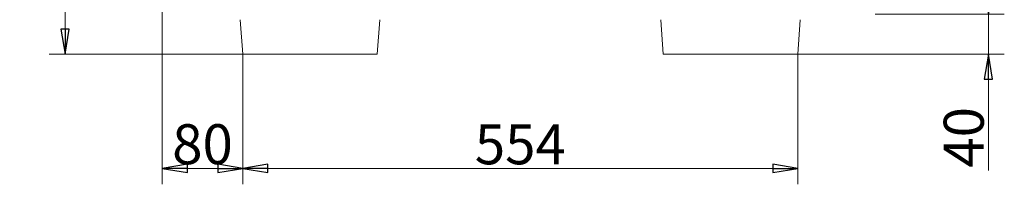
# Model space of a CAD drawing. Extents: x -5112 to -703, y 1466 to 5892.
# Drawn here: x -5112 to -4129, y 2787 to 2952 of the extents above; entities that cross this region are included whole.
import ezdxf

# ---------------------------------------------------------------- set-up
doc = ezdxf.new("R2010")
doc.units = 0
doc.header["$LTSCALE"] = 5
doc.layers.add('SLD-0', color=7, linetype='Continuous')
doc.styles.add('STANDARD-BrunnerGroßer Text', font='arial.ttf')
doc.dimstyles.new('STANDARD-Brunner-IIGroßer Text', dxfattribs={"dimscale": 5, "dimtxt": 8, "dimasz": 5, "dimexe": 3.175, "dimexo": 0, "dimgap": 0.762, "dimtad": 1, "dimdec": 0, "dimrnd": 1e-08, "dimtxsty": 'STANDARD-BrunnerGroßer Text', "dimblk": 'Filled-1', "dimcen": 0.09, "dimdle": 10, "dimclrd": 7, "dimclre": 7, "dimclrt": 7, "dimadec": 1, "dimazin": 2, "dimtfac": 0.666667, "dimtdec": 0, "dimtmove": 0, "dimatfit": 3, "dimldrblk": 'Filled-1', "dimfxl": 1, "dimtolj": 1, "dimlwd": 15, "dimlwe": 15, "dimarcsym": 0})

# ---------------------------------------------------------------- blocks, each defined once
blk = doc.blocks.new('Filled-1')
at = {"color": 0}
for p, q in [((0, 0), (-1, 0.167)), ((-1, 0.167), (-1, -0.167)), ((-1, 0), (0, 0)), ((-1, -0.167), (0, 0))]:
    blk.add_line(p, q, dxfattribs=at)
at = {"color": 0, "flags": 128}
blk.add_lwpolyline([(-1, -0.167), (0, 0), (-1, 0.167), (-1, -0.167)], dxfattribs=at)
at = {"color": 0}
blk.add_solid([(-1, -0.167), (0, 0), (-1, 0.167), (-1, -0.167)], dxfattribs=at)
blk = doc.blocks.new('*D33')
at = {"layer": 'Defpoints', "color": 0}
for p in [(-4967.73, 4855.1), (-5066.75, 2917.1), (-4889.43, 2917.1)]:
    blk.add_point(p, dxfattribs=at)
at = {"layer": 'SLD-0', "color": 7, "lineweight": 15}
for p, q in [((-4967.73, 4855.1), (-5082.63, 4855.1)), ((-5066.75, 4830.1), (-5066.75, 2942.1)), ((-4889.43, 2917.1), (-5082.63, 2917.1))]:
    blk.add_line(p, q, dxfattribs=at)
at = {"layer": 'SLD-0', "color": 7, "lineweight": 15, "xscale": 25, "yscale": 25, "zscale": 25}
for p, rotation in [((-5066.75, 4855.1), 90), ((-5066.75, 2917.1), 270)]:
    blk.add_blockref('Filled-1', p, dxfattribs=dict(at, rotation=rotation))
at = {"layer": 'SLD-0', "color": 7, "lineweight": 15, "insert": (-5111.44, 3944.15), "char_height": 40, "attachment_point": 2, "rotation": 90, "style": 'STANDARD-BrunnerGroßer Text'}
blk.add_mtext('\\A1;1938', dxfattribs=at)
blk = doc.blocks.new('*D49')
at = {"layer": 'Defpoints', "color": 0}
for p in [(-4257.73, 2957.1), (-4341.01, 2917.1), (-4144.81, 2917.1)]:
    blk.add_point(p, dxfattribs=at)
at = {"layer": 'SLD-0', "color": 7, "lineweight": 15}
for p, q in [((-4144.81, 2982.1), (-4144.81, 3007.1)), ((-4257.73, 2957.1), (-4128.94, 2957.1)), ((-4144.81, 2957.1), (-4144.81, 2917.1)), ((-4341.01, 2917.1), (-4128.94, 2917.1)), ((-4144.81, 2892.1), (-4144.81, 2800.71))]:
    blk.add_line(p, q, dxfattribs=at)
at = {"layer": 'SLD-0', "color": 7, "lineweight": 15, "xscale": 25, "yscale": 25, "zscale": 25}
for p, rotation in [((-4144.81, 2957.1), 270), ((-4144.81, 2917.1), 90)]:
    blk.add_blockref('Filled-1', p, dxfattribs=dict(at, rotation=rotation))
at = {"layer": 'SLD-0', "color": 7, "insert": (-4189.47, 2833.9), "char_height": 40, "attachment_point": 2, "rotation": 90, "style": 'STANDARD-BrunnerGroßer Text'}
blk.add_mtext('\\A1;40', dxfattribs=at)
blk = doc.blocks.new('*D60')
at = {"color": 7, "lineweight": 15}
for p, q in [((-4889.43, 2917.1), (-4889.43, 2786.9)), ((-4335.02, 2917.1), (-4335.02, 2786.9)), ((-4360.02, 2802.78), (-4864.43, 2802.78))]:
    blk.add_line(p, q, dxfattribs=at)
at = {"layer": 'Defpoints', "color": 0}
for p in [(-4889.43, 2917.1), (-4335.02, 2917.1), (-4889.43, 2802.78)]:
    blk.add_point(p, dxfattribs=at)
at = {"color": 7, "lineweight": 15, "xscale": 25, "yscale": 25, "zscale": 25, "rotation": 180}
blk.add_blockref('Filled-1', (-4889.43, 2802.78), dxfattribs=at)
at = {"color": 7, "lineweight": 15, "xscale": 25, "yscale": 25, "zscale": 25}
blk.add_blockref('Filled-1', (-4335.02, 2802.78), dxfattribs=at)
at = {"color": 7, "insert": (-4612.23, 2826.93), "char_height": 40, "attachment_point": 5, "style": 'STANDARD-BrunnerGroßer Text'}
blk.add_mtext('\\A1;554', dxfattribs=at)
blk = doc.blocks.new('*D61')
at = {"color": 7, "lineweight": 15}
for p, q in [((-4969.73, 2960.1), (-4969.73, 2786.9)), ((-4889.43, 2917.1), (-4889.43, 2786.9)), ((-4914.43, 2802.78), (-4944.73, 2802.78))]:
    blk.add_line(p, q, dxfattribs=at)
at = {"layer": 'Defpoints', "color": 0}
for p in [(-4969.73, 2960.1), (-4889.43, 2917.1), (-4969.73, 2802.78)]:
    blk.add_point(p, dxfattribs=at)
at = {"color": 7, "lineweight": 15, "xscale": 25, "yscale": 25, "zscale": 25, "rotation": 180}
blk.add_blockref('Filled-1', (-4969.73, 2802.78), dxfattribs=at)
at = {"color": 7, "lineweight": 15, "xscale": 25, "yscale": 25, "zscale": 25}
blk.add_blockref('Filled-1', (-4889.43, 2802.78), dxfattribs=at)
at = {"color": 7, "insert": (-4929.58, 2827.01), "char_height": 40, "attachment_point": 5, "style": 'STANDARD-BrunnerGroßer Text'}
blk.add_mtext('\\A1;80', dxfattribs=at)

msp = doc.modelspace()

# ---------------------------------------------------------------- linework, layer by layer
at = {"color": 7, "linetype": 'Continuous', "lineweight": 0}
for p, q in [((-4891.84, 2951.52), (-4889.43, 2917.1)), ((-4755.02, 2917.1), (-4752.62, 2951.52)), ((-4471.84, 2951.52), (-4469.43, 2917.1)), ((-4335.02, 2917.1), (-4332.62, 2951.52)), ((-4889.43, 2917.1), (-4883.44, 2917.1)), ((-4883.44, 2917.1), (-4761.01, 2917.1)), ((-4761.01, 2917.1), (-4755.02, 2917.1)), ((-4469.43, 2917.1), (-4463.44, 2917.1)), ((-4463.44, 2917.1), (-4341.01, 2917.1)), ((-4341.01, 2917.1), (-4335.02, 2917.1))]:
    msp.add_line(p, q, dxfattribs=at)

# ---------------------------------------------------------------- dimensions: what is measured, and where the dimension line sits
for base, p1, p2, picture, middle in [((-4969.73, 2802.78), (-4889.43, 2917.1), (-4969.73, 2960.1), '*D61', (-4929.58, 2827.01)), ((-4889.43, 2802.78), (-4335.02, 2917.1), (-4889.43, 2917.1), '*D60', (-4612.23, 2826.93))]:
    dim = msp.add_linear_dim(base=base, p1=p1, p2=p2, dimstyle='STANDARD-Brunner-IIGroßer Text')
    dim.commit()
    dim.dimension.update_dxf_attribs({"geometry": picture, "text_midpoint": middle})
at = {"layer": 'SLD-0', "lineweight": 15}
dim = msp.add_linear_dim(base=(-5066.75, 2917.1), p1=(-4967.73, 4855.1), p2=(-4889.43, 2917.1), angle=90, dimstyle='STANDARD-Brunner-IIGroßer Text', dxfattribs=at)
dim.commit()
dim.dimension.update_dxf_attribs({"geometry": '*D33', "text_midpoint": (-5066.75, 3944.15), "dimtype": 160})
at = {"layer": 'SLD-0'}
dim = msp.add_linear_dim(base=(-4144.81, 2917.1), p1=(-4257.73, 2957.1), p2=(-4341.01, 2917.1), angle=90, dimstyle='STANDARD-Brunner-IIGroßer Text', dxfattribs=at)
dim.commit()
dim.dimension.update_dxf_attribs({"geometry": '*D49', "text_midpoint": (-4144.81, 2833.9), "dimtype": 160})

doc.saveas('drawing.dxf')
